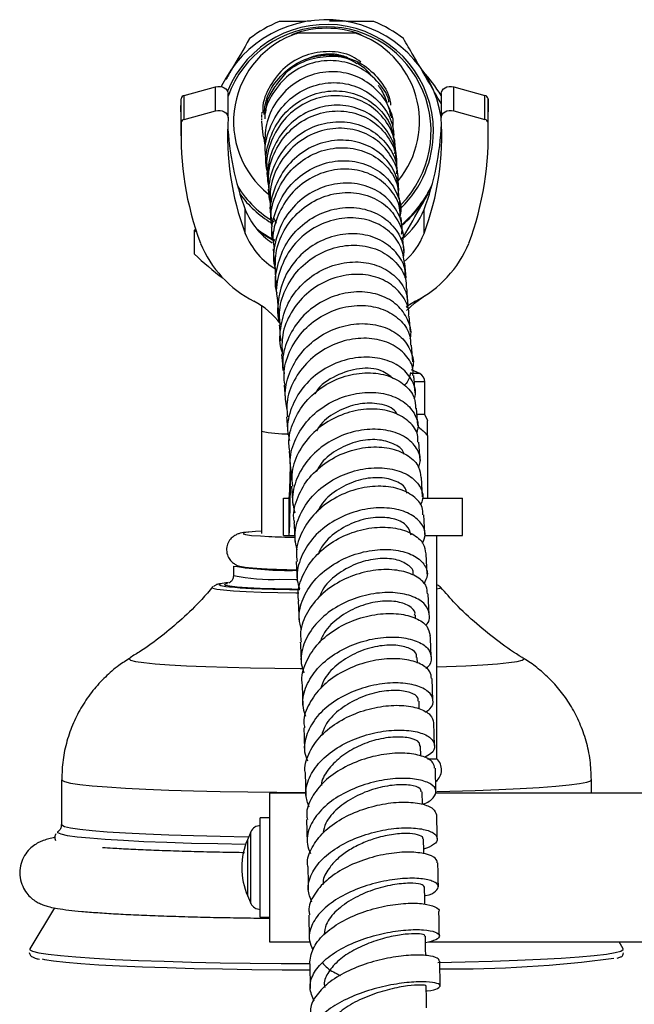
# Model space of a CAD drawing. Units: millimetres. Extents: x 5 to 995, y 5 to 995.
# Drawn here: x 178 to 191, y 480 to 501 of the extents above; entities that cross this region are included whole.
import ezdxf

# ---------------------------------------------------------------- set-up
doc = ezdxf.new("R2010")
doc.units = ezdxf.units.MM

msp = doc.modelspace()

# ---------------------------------------------------------------- linework, layer by layer
at = {"color": 7, "linetype": 'Continuous', "lineweight": 25}
for p, q in [((185.457, 501.03), (184.208, 501.03)), ((181.772, 499.689), (182.445, 499.877)), ((182.445, 499.363), (182.445, 499.877)), ((182.713, 499.219), (182.713, 499.733)), ((187.299, 499.733), (187.299, 499.219)), ((187.568, 499.363), (187.568, 499.877)), ((187.568, 499.877), (188.241, 499.689)), ((181.7, 499.336), (181.706, 499.62)), ((181.706, 499.106), (181.706, 499.62)), ((181.772, 499.175), (181.772, 499.689)), ((188.241, 499.175), (188.241, 499.689)), ((188.306, 499.106), (188.306, 499.62)), ((188.306, 499.62), (188.313, 499.336)), ((181.7, 499.336), (181.7, 498.822)), ((181.772, 499.175), (182.445, 499.363)), ((186.236, 499.213), (186.218, 499.313)), ((187.568, 499.363), (188.241, 499.175)), ((188.313, 498.822), (188.313, 499.336)), ((183.432, 499.196), (183.432, 499.167)), ((183.432, 499.146), (183.432, 499.131)), ((186.287, 498.839), (186.275, 498.976)), ((183.481, 498.791), (183.494, 498.651)), ((186.332, 498.329), (186.317, 498.51)), ((183.523, 498.32), (183.539, 498.136)), ((186.389, 497.65), (186.371, 497.87)), ((183.578, 497.674), (183.596, 497.455)), ((186.424, 497.23), (186.403, 497.488)), ((183.083, 496.722), (183.083, 497.236)), ((183.61, 497.293), (183.631, 497.033)), ((186.93, 496.722), (186.93, 497.236)), ((183.753, 496.936), (183.698, 497.058)), ((182.016, 496.816), (181.99, 496.797)), ((181.99, 496.797), (182.037, 496.752)), ((181.99, 496.282), (181.99, 496.797)), ((186.421, 496.601), (186.487, 496.65)), ((186.499, 496.305), (186.476, 496.59)), ((183.683, 496.391), (183.706, 496.108)), ((186.542, 495.769), (186.517, 496.083)), ((183.724, 495.884), (183.749, 495.571)), ((183.768, 495.345), (183.795, 495.005)), ((183.432, 495.168), (183.432, 492.471)), ((186.635, 494.612), (186.608, 494.943)), ((186.686, 493.965), (186.658, 494.322)), ((186.838, 493.712), (186.66, 493.792)), ((183.917, 493.462), (183.946, 493.097)), ((186.946, 492.834), (186.946, 493.534)), ((186.793, 492.594), (186.764, 492.966)), ((186.946, 492.834), (186.785, 492.834)), ((187.009, 492.699), (186.946, 492.834)), ((183.432, 492.471), (183.432, 490.274)), ((187.006, 492.374), (187.006, 491.034)), ((186.846, 491.844), (186.818, 492.237)), ((184.025, 492.044), (184.053, 491.668)), ((184.055, 491.234), (184.055, 491.748)), ((184.055, 491.234), (184.062, 491.602)), ((186.899, 491.064), (186.872, 491.477)), ((184.078, 491.29), (184.105, 490.885)), ((183.903, 490.234), (183.903, 491.034)), ((183.903, 491.034), (184.026, 491.034)), ((184.026, 490.234), (184.026, 491.034)), ((186.898, 491.034), (187.756, 491.034)), ((187.756, 490.234), (187.756, 491.034)), ((183.903, 490.234), (184.026, 490.234)), ((184.026, 490.234), (184.147, 490.234)), ((186.959, 490.234), (187.756, 490.234)), ((187.206, 485.434), (187.206, 490.234)), ((186.998, 489.403), (186.973, 489.837)), ((182.832, 489.575), (182.832, 489.375)), ((184.178, 489.674), (184.202, 489.252)), ((187.043, 488.524), (187.021, 488.98)), ((184.225, 488.827), (184.246, 488.379)), ((186.746, 488.452), (186.743, 488.519)), ((186.789, 487.485), (186.784, 487.608)), ((184.306, 487.023), (184.324, 486.558)), ((187.122, 486.682), (187.103, 487.156)), ((186.828, 486.506), (186.822, 486.67)), ((187.156, 485.718), (187.14, 486.206)), ((186.864, 485.489), (186.857, 485.707)), ((187.004, 485.434), (187.206, 485.434)), ((187.187, 484.728), (187.173, 485.228)), ((179.132, 484.98), (179.132, 484.018)), ((184.374, 485.115), (184.389, 484.636)), ((190.532, 484.694), (190.532, 484.98)), ((184.387, 484.694), (183.606, 484.694)), ((183.606, 484.694), (183.606, 481.494)), ((186.895, 484.452), (186.888, 484.719)), ((194.906, 484.694), (187.166, 484.694)), ((183.606, 484.164), (183.406, 484.164)), ((183.406, 483.094), (183.406, 484.164)), ((184.403, 484.127), (184.415, 483.626)), ((183.206, 483.864), (183.136, 483.706)), ((183.406, 482.024), (183.406, 483.094)), ((183.136, 482.482), (183.206, 482.324)), ((178.977, 482.227), (178.449, 481.344)), ((183.406, 482.024), (183.606, 482.024)), ((184.45, 482.072), (184.46, 481.562)), ((178.449, 481.344), (178.446, 481.333)), ((183.606, 481.494), (184.475, 481.494)), ((187.026, 481.494), (193.02, 481.494)), ((191.215, 481.344), (191.126, 481.494)), ((191.217, 481.332), (191.215, 481.344)), ((184.47, 481.026), (184.477, 480.497)), ((187.277, 480.551), (187.268, 481.08))]:
    msp.add_line(p, q, dxfattribs=at)
at = {"color": 8, "linetype": 'Continuous', "lineweight": 25}
for p, q in [((186.838, 493.712), (186.642, 493.712)), ((186.946, 493.534), (186.735, 493.534)), ((183.206, 483.094), (183.206, 483.864)), ((183.136, 483.094), (183.136, 483.706)), ((183.136, 482.482), (183.136, 483.094)), ((183.206, 482.324), (183.206, 483.094))]:
    msp.add_line(p, q, dxfattribs=at)
at = {"color": 7, "linetype": 'Continuous', "lineweight": 25, "flags": 128}
for points in [[(182.445, 499.877), (182.493, 499.885), (182.542, 499.885), (182.589, 499.875), (182.632, 499.856), (182.668, 499.83), (182.694, 499.799), (182.709, 499.763), (182.713, 499.733)], [(187.299, 499.733), (187.303, 499.763), (187.319, 499.799), (187.345, 499.83), (187.381, 499.856), (187.423, 499.875), (187.471, 499.885), (187.52, 499.885), (187.568, 499.877)], [(182.445, 499.363), (182.493, 499.371), (182.542, 499.37), (182.589, 499.361), (182.632, 499.342), (182.668, 499.316), (182.694, 499.284), (182.709, 499.249), (182.713, 499.211)], [(187.3, 499.211), (187.303, 499.249), (187.319, 499.284), (187.345, 499.316), (187.381, 499.342), (187.423, 499.361), (187.471, 499.37), (187.52, 499.371), (187.568, 499.363)], [(183.432, 499.131), (183.464, 498.834), (183.484, 498.752)], [(183.374, 496.77), (183.706, 496.569), (183.71, 496.567)], [(186.552, 495.07), (186.723, 495.223), (186.961, 495.398)], [(186.746, 495.269), (186.557, 495.152), (186.545, 495.143)], [(183.432, 490.328), (183.301, 490.319), (183.157, 490.306)], [(182.713, 489.219), (182.666, 489.213), (182.586, 489.201)], [(182.643, 489.186), (182.681, 489.197), (182.701, 489.201)], [(183.674, 489.079), (184.038, 489.071), (184.249, 489.068)], [(184.255, 489.073), (184.085, 489.076), (183.728, 489.084)], [(179.049, 483.863), (179.056, 483.87), (179.059, 483.873)], [(186.923, 483.39), (186.922, 483.449), (186.916, 483.709)], [(186.947, 482.305), (186.945, 482.409), (186.939, 482.675)], [(186.966, 481.201), (186.964, 481.348), (186.959, 481.62)], [(178.713, 481.13), (178.762, 481.12), (178.959, 481.09), (179.222, 481.06), (179.548, 481.032), (179.935, 481.006), (180.377, 480.982), (180.869, 480.961), (181.406, 480.942), (181.983, 480.926), (182.591, 480.913), (183.225, 480.903), (183.877, 480.896), (184.471, 480.893)], [(186.982, 480.077), (186.98, 480.269), (186.976, 480.547)]]:
    msp.add_lwpolyline(points, dxfattribs=at)
at = {"color": 8, "linetype": 'Continuous', "lineweight": 25, "flags": 128}
for points in [[(183.157, 490.306), (183.142, 490.304), (183.052, 490.287), (183.035, 490.269), (183.091, 490.252), (183.219, 490.235), (183.413, 490.221), (183.589, 490.211)], [(182.586, 489.201), (182.561, 489.195), (182.525, 489.175), (182.559, 489.156), (182.662, 489.137), (182.745, 489.128)], [(183.728, 489.084), (183.406, 489.095), (183.129, 489.108), (182.908, 489.124), (182.748, 489.141), (182.656, 489.16), (182.633, 489.179), (182.643, 489.186)], [(183.828, 489.292), (184.173, 489.284), (184.189, 489.284)], [(184.234, 488.991), (184.173, 488.992), (183.782, 488.999), (183.422, 489.009), (183.101, 489.022), (182.831, 489.037), (182.618, 489.054), (182.469, 489.073), (182.388, 489.093), (182.375, 489.11)], [(187.289, 489.11), (187.29, 489.109), (187.266, 489.089), (187.206, 489.075)], [(180.595, 487.593), (180.582, 487.577), (180.617, 487.551), (180.724, 487.525), (180.902, 487.499), (181.146, 487.475), (181.454, 487.453), (181.82, 487.433), (182.237, 487.415), (182.698, 487.4), (183.196, 487.389), (183.722, 487.38), (184.267, 487.375), (184.313, 487.374)], [(187.206, 487.408), (187.411, 487.415), (187.83, 487.432), (188.198, 487.452), (188.508, 487.474), (188.755, 487.498), (188.935, 487.524), (189.044, 487.55), (189.082, 487.577), (189.069, 487.593)], [(179.132, 484.98), (179.136, 484.97), (179.194, 484.94), (179.323, 484.91), (179.521, 484.881), (179.786, 484.853), (180.115, 484.826), (180.503, 484.802), (180.945, 484.78), (181.436, 484.76), (181.97, 484.743), (182.54, 484.729), (183.139, 484.718), (183.759, 484.711), (184.386, 484.707)], [(187.202, 484.731), (187.484, 484.738), (188.032, 484.753), (188.54, 484.772), (189.001, 484.793), (189.41, 484.817), (189.762, 484.843), (190.051, 484.87), (190.275, 484.899), (190.43, 484.928), (190.515, 484.959), (190.532, 484.98)], [(181.927, 483.614), (181.395, 483.631), (180.903, 483.65), (180.46, 483.672), (180.07, 483.697), (179.737, 483.723), (179.466, 483.75), (179.261, 483.779), (179.123, 483.809), (179.054, 483.84), (179.049, 483.863)], [(179.132, 484.018), (179.136, 484.009), (179.194, 483.978), (179.323, 483.948), (179.521, 483.919), (179.786, 483.891), (180.115, 483.865), (180.503, 483.84), (180.945, 483.818), (181.436, 483.798), (181.97, 483.781), (182.54, 483.768), (183.139, 483.757), (183.159, 483.757)], [(183.09, 483.589), (182.495, 483.6), (181.927, 483.614)], [(178.446, 481.333), (178.45, 481.325), (178.508, 481.293), (178.639, 481.261), (178.839, 481.23), (179.107, 481.2), (179.441, 481.171), (179.835, 481.144), (180.286, 481.12), (180.788, 481.098), (181.337, 481.079), (181.925, 481.062), (182.545, 481.049), (183.192, 481.039), (183.857, 481.032), (184.471, 481.029)], [(187.23, 481.051), (187.813, 481.064), (188.397, 481.081), (188.94, 481.101), (189.436, 481.123), (189.88, 481.148), (190.268, 481.174), (190.593, 481.203), (190.853, 481.233), (191.045, 481.265), (191.167, 481.297), (191.217, 481.329), (191.217, 481.332)]]:
    msp.add_lwpolyline(points, dxfattribs=at)
at = {"color": 7, "linetype": 'Continuous', "lineweight": 25}
for centre, radius, start, end in [((184.832, 498.819), 2.5, 9.295, 154.8856), ((184.832, 498.918), 2.3, 0.0343, 157.8562), ((184.832, 498.78), 2.7, 112.1786, 127.7906), ((184.832, 498.78), 2.7, 52.2094, 67.8214), ((184.832, 498.918), 2.25, 89.9912, 160.3101), ((184.83, 499.131), 1.998, 108.1618, 231.3742), ((184.832, 499.093), 2.043, 68.5433, 111.4567), ((184.833, 498.92), 2.248, 315.4774, 90.0334), ((184.834, 499.131), 1.998, 320.396, 71.8389), ((182.908, 496.829), 5.241, 33.0796, 40.3412), ((181.787, 499.609), 0.0818, 100.7897, 172.3149), ((188.225, 499.609), 0.0818, 7.6851, 79.2103), ((188.293, 498.829), 6.592, 177.5905, 200.5766), ((181.787, 499.095), 0.0818, 100.7897, 172.3149), ((188.685, 498.826), 5.984, 176.3111, 200.5888), ((181.328, 498.826), 5.984, 339.4112, 3.6889), ((181.72, 498.829), 6.592, 339.4234, 2.4095), ((188.225, 499.095), 0.0818, 7.6851, 79.2103), ((188.74, 499.354), 6.041, 182.6074, 200.5218), ((184.834, 498.92), 2.298, 314.2638, 359.9965), ((181.272, 499.354), 6.041, 339.4782, 357.3926), ((184.831, 498.92), 2.249, 211.9084, 240.0169), ((184.834, 498.822), 2.499, 310.6825, 335.3135), ((184.834, 498.801), 2.499, 310.7355, 334.5466), ((184.831, 498.921), 2.299, 215.897, 238.8467), ((184.52, 497.809), 1.547, 201.7252, 236.2973), ((185.521, 497.792), 1.514, 308.6179, 338.4713), ((184.832, 498.823), 2.5, 232.8393, 243.4946), ((184.574, 497.336), 1.613, 202.3696, 239.37), ((185.528, 497.273), 1.507, 309.8164, 338.519), ((184.361, 497.427), 2.419, 202.224, 243.1122), ((185.652, 497.427), 2.419, 296.8878, 337.776), ((186.316, 500.786), 6.245, 226.1507, 233.5473), ((182.445, 493.714), 1.759, 37.2062, 62.1557), ((186.746, 493.534), 0.2, 0, 62.6574), ((184.535, 511.582), 21.392, 267.4653, 268.9508), ((184.025, 497.214), 7.732, 261.1256, 271.1818), ((183.912, 502.537), 13.46, 265.0273, 268.9843), ((186.981, 485.199), 0.325, 308.6427, 46.1594), ((183.406, 483.775), 0.219, 90, 156.0477), ((184.514, 483.094), 1.508, 156.0477, 203.9523), ((183.406, 482.413), 0.219, 203.9523, 270), ((187.573, 506.574), 25.659, 269.3482, 277.7088)]:
    msp.add_arc(centre, radius, start, end, dxfattribs=at)
at = {"color": 8, "linetype": 'Continuous', "lineweight": 25}
for centre, radius, start, end in [((183.995, 495.336), 2.919, 258.8876, 270.4169), ((183.635, 492.994), 3.707, 257.4853, 272.9782)]:
    msp.add_arc(centre, radius, start, end, dxfattribs=at)
at = {"color": 7, "linetype": 'Continuous', "lineweight": 25}
for points, knots in [([(184.495, 501.285), (184.386, 501.284), (184.157, 501.283), (183.931, 501.282), (183.812, 501.281)], [0, 0, 0, 0, 0.474715, 1, 1, 1, 1]), ([(185.852, 501.281), (185.579, 501.283), (185.263, 501.285), (184.942, 501.285), (184.898, 501.285)], [0, 0, 0, 0, 0.863201, 1, 1, 1, 1]), ([(184.085, 500.994), (184.113, 501.003), (184.152, 501.015), (184.196, 501.026), (184.208, 501.03)], [0, 0, 0, 0, 0.730871, 1, 1, 1, 1]), ([(185.579, 500.994), (185.551, 501.003), (185.512, 501.015), (185.468, 501.026), (185.457, 501.03)], [0, 0, 0, 0, 0.730871, 1, 1, 1, 1]), ([(183.177, 500.914), (183.045, 500.688), (182.875, 500.397), (182.702, 500.097), (182.663, 500.029)], [0, 0, 0, 0, 0.774816, 1, 1, 1, 1]), ([(187.299, 499.51), (187.236, 499.62), (187.037, 499.968), (186.761, 500.444), (186.556, 500.795), (186.487, 500.914)], [0, 0, 0, 0, 0.234186, 0.741156, 1, 1, 1, 1]), ([(185.573, 500.406), (185.511, 500.451), (185.311, 500.594), (184.883, 500.659), (184.375, 500.582), (183.919, 500.318), (183.604, 499.911), (183.448, 499.552), (183.46, 499.353), (183.462, 499.327)], [0, 0, 0, 0, 0.08078, 0.2596408, 0.43831, 0.6166949, 0.7947312, 0.9724, 1, 1, 1, 1]), ([(183.487, 499.281), (183.499, 499.394), (183.531, 499.679), (183.784, 500.078), (184.182, 500.41), (184.675, 500.577), (185.188, 500.558), (185.663, 500.358), (186.013, 500), (186.2, 499.681), (186.208, 499.499), (186.208, 499.483)], [0, 0, 0, 0, 0.083841, 0.212215, 0.340869, 0.469773, 0.598969, 0.728376, 0.857983, 0.987674, 1, 1, 1, 1]), ([(185.284, 500.499), (185.268, 500.507), (185.236, 500.523), (185.176, 500.542), (185.123, 500.557), (185.081, 500.565), (185.044, 500.571), (184.996, 500.577), (184.938, 500.581), (184.813, 500.582), (184.623, 500.559), (184.459, 500.496), (184.361, 500.458)], [0, 0, 0, 0, 0.089062, 0.180786, 0.243088, 0.265089, 0.283522, 0.322303, 0.367804, 0.421935, 0.654769, 1, 1, 1, 1]), ([(186.177, 499.543), (186.175, 499.556), (186.146, 499.731), (185.924, 500.019), (185.535, 500.327), (185.039, 500.465), (184.526, 500.418), (184.052, 500.19), (183.7, 499.807), (183.51, 499.446), (183.504, 499.229), (183.503, 499.187)], [0, 0, 0, 0, 0.011301, 0.148197, 0.285123, 0.421973, 0.558703, 0.695212, 0.831471, 0.967423, 1, 1, 1, 1]), ([(185.483, 500.374), (185.45, 500.396), (185.277, 500.509), (184.883, 500.55), (184.383, 500.462), (183.964, 500.225), (183.795, 499.98), (183.725, 499.878)], [0, 0, 0, 0, 0.060705, 0.31359, 0.566729, 0.820049, 1, 1, 1, 1]), ([(185.818, 500.091), (185.813, 500.098), (185.749, 500.192), (185.64, 500.287), (185.522, 500.363), (185.49, 500.384)], [0, 0, 0, 0, 0.0605635, 0.7429299, 1, 1, 1, 1]), ([(186.212, 499.256), (186.206, 499.295), (186.177, 499.492), (185.95, 499.797), (185.561, 500.095), (185.071, 500.227), (184.56, 500.176), (184.089, 499.946), (183.726, 499.562), (183.504, 499.083), (183.506, 498.741), (183.507, 498.576)], [0, 0, 0, 0, 0.029718, 0.151799, 0.273986, 0.39628, 0.518717, 0.641247, 0.763853, 0.886448, 1, 1, 1, 1]), ([(183.54, 498.323), (183.531, 498.366), (183.487, 498.583), (183.589, 498.986), (183.843, 499.449), (184.25, 499.793), (184.737, 499.974), (185.248, 499.973), (185.716, 499.794), (186.07, 499.463), (186.27, 499.095), (186.271, 498.85), (186.271, 498.764)], [0, 0, 0, 0, 0.028677, 0.142247, 0.255966, 0.369816, 0.48369, 0.597564, 0.711346, 0.825037, 0.938585, 1, 1, 1, 1]), ([(183.568, 498.022), (183.558, 498.057), (183.498, 498.26), (183.562, 498.661), (183.769, 499.144), (184.138, 499.527), (184.605, 499.759), (185.112, 499.816), (185.598, 499.694), (185.988, 499.409), (186.226, 499.081), (186.255, 498.853), (186.264, 498.78)], [0, 0, 0, 0, 0.023678, 0.138152, 0.252787, 0.367673, 0.482808, 0.598214, 0.713847, 0.829677, 0.945622, 1, 1, 1, 1]), ([(183.723, 499.88), (183.661, 499.789), (183.548, 499.624), (183.526, 499.416), (183.517, 499.323)], [0, 0, 0, 0, 0.552564, 1, 1, 1, 1]), ([(186.147, 499.492), (186.112, 499.6), (186.062, 499.752), (185.974, 499.869), (185.949, 499.904)], [0, 0, 0, 0, 0.7063292, 1, 1, 1, 1]), ([(186.294, 498.509), (186.295, 498.586), (186.298, 498.818), (186.109, 499.175), (185.766, 499.505), (185.305, 499.688), (184.799, 499.696), (184.309, 499.523), (183.896, 499.188), (183.629, 498.729), (183.517, 498.318), (183.558, 498.089), (183.567, 498.034)], [0, 0, 0, 0, 0.05565, 0.168953, 0.282348, 0.395833, 0.509463, 0.623194, 0.737024, 0.850867, 0.964693, 1, 1, 1, 1]), ([(183.44, 499.33), (183.439, 499.328), (183.437, 499.323), (183.436, 499.31), (183.435, 499.302)], [0, 0, 0, 0, 0.384064, 1, 1, 1, 1]), ([(186.322, 498.33), (186.325, 498.348), (186.345, 498.519), (186.212, 498.837), (185.926, 499.205), (185.496, 499.44), (185, 499.509), (184.496, 499.398), (184.051, 499.116), (183.724, 498.697), (183.543, 498.189), (183.573, 497.838), (183.588, 497.665)], [0, 0, 0, 0, 0.013314, 0.123505, 0.233756, 0.343998, 0.454169, 0.564205, 0.674044, 0.783636, 0.892979, 1, 1, 1, 1]), ([(183.596, 497.675), (183.587, 497.803), (183.565, 498.11), (183.74, 498.574), (184.066, 498.994), (184.514, 499.275), (185.017, 499.386), (185.511, 499.318), (185.94, 499.083), (186.223, 498.717), (186.355, 498.405), (186.335, 498.239), (186.334, 498.225)], [0, 0, 0, 0, 0.082004, 0.195359, 0.308843, 0.422402, 0.535961, 0.649474, 0.762894, 0.876187, 0.989352, 1, 1, 1, 1]), ([(186.143, 499.49), (186.199, 499.377), (186.273, 499.227), (186.256, 499.063), (186.252, 499.023)], [0, 0, 0, 0, 0.754167, 1, 1, 1, 1]), ([(183.433, 499.279), (183.433, 499.274), (183.432, 499.258), (183.432, 499.235), (183.432, 499.22)], [0, 0, 0, 0, 0.358595, 1, 1, 1, 1]), ([(183.627, 497.36), (183.61, 497.475), (183.568, 497.764), (183.705, 498.225), (183.994, 498.668), (184.416, 498.986), (184.907, 499.142), (185.408, 499.123), (185.857, 498.935), (186.182, 498.605), (186.351, 498.269), (186.341, 498.061), (186.338, 498.004)], [0, 0, 0, 0, 0.072053, 0.181974, 0.292072, 0.402418, 0.513002, 0.623854, 0.734919, 0.846172, 0.95751, 1, 1, 1, 1]), ([(186.367, 497.871), (186.368, 497.877), (186.39, 498.032), (186.268, 498.333), (186, 498.697), (185.583, 498.936), (185.095, 499.014), (184.592, 498.915), (184.139, 498.647), (183.799, 498.238), (183.604, 497.763), (183.617, 497.438), (183.623, 497.292)], [0, 0, 0, 0, 0.005088, 0.117565, 0.230103, 0.342746, 0.455501, 0.568382, 0.681355, 0.794395, 0.907455, 1, 1, 1, 1]), ([(186.385, 497.482), (186.383, 497.628), (186.378, 497.922), (186.148, 498.318), (185.785, 498.608), (185.318, 498.749), (184.813, 498.719), (184.334, 498.515), (183.938, 498.158), (183.692, 497.69), (183.595, 497.29), (183.639, 497.077), (183.647, 497.035)], [0, 0, 0, 0, 0.1074013, 0.2161298, 0.3249066, 0.4336133, 0.5422043, 0.6505847, 0.7587464, 0.8666487, 0.9743326, 1, 1, 1, 1]), ([(186.308, 498.614), (186.306, 498.636), (186.3, 498.701), (186.297, 498.74), (186.294, 498.765)], [0, 0, 0, 0, 0.332444, 1, 1, 1, 1]), ([(183.501, 498.576), (183.503, 498.55), (183.507, 498.511), (183.513, 498.445), (183.514, 498.425)], [0, 0, 0, 0, 0.6949113, 1, 1, 1, 1]), ([(183.661, 496.871), (183.653, 496.916), (183.61, 497.135), (183.712, 497.538), (183.963, 498.006), (184.364, 498.36), (184.844, 498.56), (185.348, 498.587), (185.811, 498.443), (186.167, 498.151), (186.373, 497.81), (186.379, 497.575), (186.381, 497.486)], [0, 0, 0, 0, 0.029082, 0.141882, 0.254821, 0.367851, 0.48086, 0.593829, 0.706693, 0.819469, 0.932115, 1, 1, 1, 1]), ([(186.288, 498.652), (186.299, 498.614), (186.32, 498.541), (186.298, 498.469), (186.288, 498.435)], [0, 0, 0, 0, 0.53547, 1, 1, 1, 1]), ([(183.675, 496.587), (183.671, 496.602), (183.627, 496.787), (183.707, 497.163), (183.923, 497.639), (184.299, 498.017), (184.764, 498.25), (185.266, 498.316), (185.739, 498.213), (186.129, 497.957), (186.364, 497.589), (186.457, 497.28), (186.417, 497.124), (186.413, 497.108)], [0, 0, 0, 0, 0.009875, 0.117688, 0.22567, 0.333878, 0.442306, 0.55098, 0.659885, 0.769013, 0.878297, 0.987683, 1, 1, 1, 1]), ([(183.548, 498.032), (183.549, 498.023), (183.554, 497.965), (183.561, 497.881), (183.567, 497.809)], [0, 0, 0, 0, 0.143799, 1, 1, 1, 1]), ([(186.415, 497.065), (186.416, 497.135), (186.418, 497.348), (186.232, 497.672), (185.894, 497.967), (185.441, 498.12), (184.942, 498.108), (184.457, 497.925), (184.046, 497.587), (183.773, 497.132), (183.654, 496.708), (183.693, 496.463), (183.705, 496.393)], [0, 0, 0, 0, 0.0550789, 0.1671885, 0.2793962, 0.3916811, 0.5040883, 0.6165914, 0.7292117, 0.8418971, 0.9546265, 1, 1, 1, 1]), ([(186.36, 498.004), (186.354, 498.079), (186.347, 498.162), (186.342, 498.219), (186.341, 498.224)], [0, 0, 0, 0, 0.909039, 1, 1, 1, 1]), ([(186.445, 496.708), (186.451, 496.741), (186.481, 496.912), (186.361, 497.22), (186.09, 497.557), (185.677, 497.773), (185.192, 497.833), (184.692, 497.723), (184.243, 497.451), (183.896, 497.044), (183.716, 496.552), (183.667, 496.166), (183.728, 495.979), (183.735, 495.958)], [0, 0, 0, 0, 0.024953, 0.132137, 0.239395, 0.346634, 0.453756, 0.560701, 0.667424, 0.773908, 0.880159, 0.986174, 1, 1, 1, 1]), ([(183.731, 495.883), (183.729, 496.044), (183.725, 496.381), (183.934, 496.862), (184.281, 497.264), (184.736, 497.529), (185.236, 497.632), (185.717, 497.566), (186.125, 497.345), (186.382, 497.006), (186.498, 496.73), (186.475, 496.591), (186.475, 496.59)], [0, 0, 0, 0, 0.102196, 0.214356, 0.326631, 0.438921, 0.551149, 0.663268, 0.775269, 0.887143, 0.998922, 1, 1, 1, 1]), ([(186.487, 496.65), (186.619, 496.881), (186.794, 497.186), (186.971, 497.492), (187.015, 497.568)], [0, 0, 0, 0, 0.754364, 1, 1, 1, 1]), ([(183.768, 495.442), (183.767, 495.447), (183.709, 495.614), (183.752, 495.979), (183.915, 496.47), (184.247, 496.884), (184.684, 497.171), (185.178, 497.302), (185.664, 497.269), (186.086, 497.08), (186.376, 496.766), (186.514, 496.454), (186.486, 496.267), (186.479, 496.215)], [0, 0, 0, 0, 0.003116, 0.108478, 0.214028, 0.319796, 0.425825, 0.532095, 0.638617, 0.745361, 0.852293, 0.959344, 1, 1, 1, 1]), ([(186.508, 496.081), (186.493, 496.2), (186.46, 496.452), (186.205, 496.778), (185.822, 497.006), (185.349, 497.087), (184.851, 497.003), (184.39, 496.759), (184.017, 496.375), (183.805, 495.896), (183.727, 495.529), (183.769, 495.353), (183.771, 495.346)], [0, 0, 0, 0, 0.098572, 0.210237, 0.322004, 0.433872, 0.545891, 0.658045, 0.770331, 0.882682, 0.995034, 1, 1, 1, 1]), ([(186.46, 496.783), (186.454, 496.862), (186.446, 496.965), (186.439, 497.046), (186.437, 497.066)], [0, 0, 0, 0, 0.754925, 1, 1, 1, 1]), ([(183.644, 496.869), (183.646, 496.846), (183.653, 496.765), (183.661, 496.661), (183.667, 496.585)], [0, 0, 0, 0, 0.273744, 1, 1, 1, 1]), ([(186.521, 495.769), (186.524, 495.819), (186.535, 496.002), (186.372, 496.294), (186.055, 496.576), (185.615, 496.727), (185.122, 496.721), (184.634, 496.552), (184.215, 496.236), (183.909, 495.8), (183.781, 495.302), (183.764, 494.938), (183.833, 494.778), (183.835, 494.774)], [0, 0, 0, 0, 0.0409, 0.1476499, 0.2544596, 0.3612108, 0.4678528, 0.5743009, 0.6805268, 0.7864755, 0.8921572, 0.9975504, 1, 1, 1, 1]), ([(183.835, 494.753), (183.825, 494.862), (183.8, 495.143), (183.956, 495.585), (184.262, 496.013), (184.691, 496.322), (185.18, 496.481), (185.67, 496.477), (186.103, 496.318), (186.407, 496.032), (186.559, 495.751), (186.545, 495.582), (186.542, 495.543)], [0, 0, 0, 0, 0.070828, 0.182896, 0.295101, 0.407389, 0.519641, 0.631801, 0.743801, 0.855636, 0.967305, 1, 1, 1, 1]), ([(183.88, 494.18), (183.879, 494.181), (183.813, 494.335), (183.829, 494.689), (183.953, 495.18), (184.252, 495.611), (184.665, 495.93), (185.148, 496.107), (185.638, 496.127), (186.079, 495.995), (186.405, 495.733), (186.584, 495.422), (186.572, 495.21), (186.567, 495.126)], [0, 0, 0, 0, 0.000451, 0.102984, 0.205686, 0.308601, 0.411816, 0.515316, 0.619112, 0.723137, 0.827353, 0.931667, 1, 1, 1, 1]), ([(186.595, 494.943), (186.598, 494.967), (186.619, 495.116), (186.488, 495.38), (186.209, 495.668), (185.794, 495.838), (185.313, 495.861), (184.822, 495.726), (184.38, 495.441), (184.049, 495.034), (183.861, 494.574), (183.873, 494.265), (183.878, 494.126)], [0, 0, 0, 0, 0.020622, 0.131237, 0.241933, 0.352765, 0.463776, 0.574986, 0.686366, 0.797859, 0.909397, 1, 1, 1, 1]), ([(186.588, 495.201), (186.578, 495.322), (186.568, 495.443), (186.56, 495.543), (186.56, 495.543)], [0, 0, 0, 0, 0.995734, 1, 1, 1, 1]), ([(186.627, 494.464), (186.628, 494.466), (186.674, 494.586), (186.606, 494.842), (186.413, 495.164), (186.056, 495.394), (185.605, 495.492), (185.11, 495.437), (184.636, 495.23), (184.237, 494.888), (183.975, 494.446), (183.863, 494.031), (183.907, 493.789), (183.921, 493.71)], [0, 0, 0, 0, 0.001409, 0.107029, 0.21274, 0.31851, 0.424245, 0.52986, 0.635273, 0.740421, 0.845264, 0.949804, 1, 1, 1, 1]), ([(183.939, 493.464), (183.928, 493.54), (183.893, 493.781), (184.018, 494.191), (184.294, 494.628), (184.703, 494.961), (185.182, 495.157), (185.674, 495.198), (186.12, 495.09), (186.453, 494.853), (186.639, 494.576), (186.637, 494.388), (186.636, 494.321)], [0, 0, 0, 0, 0.0508498, 0.1619028, 0.2731236, 0.3844299, 0.49573, 0.6069417, 0.7179929, 0.8288403, 0.9394713, 1, 1, 1, 1]), ([(183.815, 494.753), (183.819, 494.707), (183.827, 494.602), (183.837, 494.478), (183.843, 494.409)], [0, 0, 0, 0, 0.437141, 1, 1, 1, 1]), ([(183.987, 492.932), (183.965, 493.052), (183.913, 493.332), (184.034, 493.78), (184.302, 494.211), (184.7, 494.546), (185.172, 494.751), (185.663, 494.809), (186.111, 494.721), (186.465, 494.504), (186.658, 494.197), (186.724, 493.95), (186.677, 493.832), (186.675, 493.828)], [0, 0, 0, 0, 0.075983, 0.1773378, 0.2788795, 0.3806711, 0.4827531, 0.5851223, 0.6877468, 0.7905658, 0.8935037, 0.9964751, 1, 1, 1, 1]), ([(186.69, 493.668), (186.693, 493.71), (186.705, 493.869), (186.549, 494.122), (186.244, 494.363), (185.816, 494.486), (185.331, 494.466), (184.847, 494.297), (184.422, 493.991), (184.116, 493.576), (183.959, 493.154), (183.982, 492.887), (183.991, 492.786)], [0, 0, 0, 0, 0.040636, 0.151295, 0.262079, 0.373052, 0.484247, 0.595665, 0.707266, 0.818982, 0.930729, 1, 1, 1, 1]), ([(183.865, 494.126), (183.872, 494.034), (183.881, 493.926), (183.891, 493.798), (183.893, 493.778)], [0, 0, 0, 0, 0.846959, 1, 1, 1, 1]), ([(186.718, 493.167), (186.725, 493.187), (186.773, 493.317), (186.692, 493.565), (186.473, 493.845), (186.101, 494.031), (185.643, 494.088), (185.149, 494.001), (184.684, 493.772), (184.301, 493.421), (184.059, 492.983), (183.965, 492.579), (184.019, 492.347), (184.037, 492.272)], [0, 0, 0, 0, 0.019322, 0.122998, 0.226784, 0.33061, 0.434392, 0.53805, 0.641506, 0.744705, 0.847618, 0.950259, 1, 1, 1, 1]), ([(186.274, 493.598), (186.193, 493.665), (186.016, 493.812), (185.54, 493.851), (185.038, 493.688), (184.682, 493.466), (184.589, 493.291), (184.581, 493.276)], [0, 0, 0, 0, 0.211244, 0.466746, 0.721811, 0.976214, 1, 1, 1, 1]), ([(184.045, 492.047), (184.035, 492.099), (183.997, 492.309), (184.106, 492.688), (184.363, 493.121), (184.759, 493.463), (185.23, 493.679), (185.722, 493.752), (186.174, 493.682), (186.524, 493.487), (186.733, 493.23), (186.743, 493.042), (186.746, 492.964)], [0, 0, 0, 0, 0.0364325, 0.1472201, 0.2581657, 0.3691948, 0.4802157, 0.5911467, 0.7019136, 0.812467, 0.9227846, 1, 1, 1, 1]), ([(186.639, 493.737), (186.623, 493.652), (186.605, 493.552), (186.522, 493.476), (186.51, 493.465)], [0, 0, 0, 0, 0.852008, 1, 1, 1, 1]), ([(186.739, 493.295), (186.731, 493.395), (186.721, 493.528), (186.712, 493.641), (186.71, 493.668)], [0, 0, 0, 0, 0.756099, 1, 1, 1, 1]), ([(184.088, 491.55), (184.071, 491.631), (184.022, 491.866), (184.127, 492.266), (184.38, 492.689), (184.768, 493.027), (185.234, 493.247), (185.724, 493.33), (186.177, 493.276), (186.541, 493.099), (186.754, 492.831), (186.827, 492.59), (186.774, 492.461), (186.764, 492.437)], [0, 0, 0, 0, 0.054095, 0.1557, 0.257456, 0.359423, 0.461652, 0.564146, 0.666884, 0.769816, 0.872874, 0.975977, 1, 1, 1, 1]), ([(186.797, 492.236), (186.799, 492.29), (186.805, 492.449), (186.63, 492.684), (186.309, 492.885), (185.874, 492.971), (185.388, 492.921), (184.909, 492.733), (184.493, 492.42), (184.203, 492.009), (184.062, 491.613), (184.091, 491.374), (184.101, 491.291)], [0, 0, 0, 0, 0.056509, 0.16649, 0.27663, 0.386978, 0.497562, 0.608374, 0.719369, 0.830478, 0.941617, 1, 1, 1, 1]), ([(186.363, 492.822), (186.343, 492.856), (186.269, 492.984), (185.944, 493.084), (185.503, 493.076), (185.072, 492.917), (184.753, 492.704), (184.643, 492.527), (184.614, 492.48)], [0, 0, 0, 0, 0.086834, 0.324977, 0.52624, 0.727259, 0.927854, 1, 1, 1, 1]), ([(183.97, 492.785), (183.971, 492.779), (183.98, 492.662), (183.99, 492.524), (183.999, 492.394)], [0, 0, 0, 0, 0.049199, 1, 1, 1, 1]), ([(186.795, 492.578), (186.857, 492.527), (186.933, 492.464), (186.996, 492.387), (187.006, 492.374)], [0, 0, 0, 0, 0.830813, 1, 1, 1, 1]), ([(187.006, 492.374), (187.006, 492.46), (187.006, 492.594), (187.006, 492.7), (187.006, 492.698), (187.006, 492.697)], [0, 0, 0, 0, 0.547219, 0.844302, 1, 1, 1, 1]), ([(186.812, 491.699), (186.826, 491.738), (186.878, 491.876), (186.788, 492.114), (186.552, 492.356), (186.172, 492.505), (185.709, 492.531), (185.217, 492.423), (184.757, 492.184), (184.384, 491.834), (184.153, 491.407), (184.07, 491.017), (184.131, 490.796), (184.151, 490.722)], [0, 0, 0, 0, 0.0395276, 0.1409752, 0.2425254, 0.3441024, 0.4456297, 0.5470335, 0.6482473, 0.7492251, 0.8499493, 0.9504397, 1, 1, 1, 1]), ([(184.145, 490.507), (184.138, 490.54), (184.101, 490.724), (184.202, 491.072), (184.446, 491.494), (184.835, 491.835), (185.301, 492.061), (185.793, 492.155), (186.25, 492.116), (186.609, 491.957), (186.833, 491.728), (186.85, 491.552), (186.858, 491.475)], [0, 0, 0, 0, 0.024359, 0.135599, 0.246986, 0.358456, 0.469924, 0.581306, 0.692528, 0.803536, 0.914303, 1, 1, 1, 1]), ([(186.495, 491.983), (186.493, 491.994), (186.475, 492.085), (186.28, 492.215), (185.939, 492.311), (185.506, 492.275), (185.08, 492.1), (184.755, 491.863), (184.645, 491.668), (184.609, 491.604)], [0, 0, 0, 0, 0.024158, 0.202332, 0.380561, 0.558687, 0.73651, 0.913975, 1, 1, 1, 1]), ([(184.2, 489.921), (184.179, 490.007), (184.123, 490.239), (184.221, 490.632), (184.466, 491.043), (184.848, 491.377), (185.311, 491.603), (185.801, 491.704), (186.258, 491.676), (186.628, 491.533), (186.854, 491.302), (186.933, 491.067), (186.87, 490.93), (186.85, 490.886)], [0, 0, 0, 0, 0.0581941, 0.1568859, 0.2556901, 0.3546611, 0.4538471, 0.5532667, 0.6529052, 0.7527232, 0.8526605, 0.9526447, 1, 1, 1, 1]), ([(184.026, 491.034), (184.028, 491.043), (184.033, 491.061), (184.041, 491.21), (184.047, 491.39), (184.051, 491.546), (184.052, 491.598)], [0, 0, 0, 0, 0.285714, 0.571429, 0.857143, 1, 1, 1, 1]), ([(186.56, 491.142), (186.552, 491.178), (186.526, 491.29), (186.304, 491.425), (185.946, 491.495), (185.51, 491.438), (185.087, 491.246), (184.772, 491.003), (184.671, 490.81), (184.639, 490.749)], [0, 0, 0, 0, 0.0804364, 0.248961, 0.4174788, 0.5858405, 0.7539925, 0.9218147, 1, 1, 1, 1]), ([(186.905, 490.674), (186.905, 490.729), (186.905, 490.878), (186.718, 491.088), (186.387, 491.254), (185.947, 491.31), (185.459, 491.24), (184.983, 491.042), (184.573, 490.729), (184.293, 490.329), (184.161, 489.959), (184.192, 489.743), (184.201, 489.676)], [0, 0, 0, 0, 0.065114, 0.1750782, 0.2852196, 0.3955794, 0.5061777, 0.616994, 0.7279814, 0.8390707, 0.9501866, 1, 1, 1, 1]), ([(186.896, 490.066), (186.922, 490.126), (186.983, 490.274), (186.884, 490.507), (186.636, 490.713), (186.251, 490.83), (185.784, 490.833), (185.292, 490.711), (184.835, 490.468), (184.467, 490.125), (184.245, 489.713), (184.169, 489.348), (184.23, 489.144), (184.249, 489.082)], [0, 0, 0, 0, 0.067454, 0.16648, 0.265599, 0.364723, 0.463815, 0.562781, 0.661586, 0.760169, 0.858542, 0.956698, 1, 1, 1, 1]), ([(186.651, 490.242), (186.63, 490.312), (186.589, 490.451), (186.323, 490.597), (185.948, 490.64), (185.51, 490.565), (185.091, 490.356), (184.775, 490.096), (184.678, 489.891), (184.643, 489.817)], [0, 0, 0, 0, 0.1520761, 0.3048572, 0.4576369, 0.6103026, 0.7627166, 0.9148635, 1, 1, 1, 1]), ([(186.95, 490.251), (186.945, 490.337), (186.937, 490.486), (186.928, 490.62), (186.925, 490.675)], [0, 0, 0, 0, 0.584395, 1, 1, 1, 1]), ([(184.13, 490.505), (184.133, 490.457), (184.142, 490.327), (184.15, 490.18), (184.155, 490.088)], [0, 0, 0, 0, 0.364914, 1, 1, 1, 1]), ([(184.237, 488.829), (184.232, 488.851), (184.195, 489.017), (184.291, 489.341), (184.527, 489.748), (184.911, 490.083), (185.376, 490.313), (185.868, 490.422), (186.328, 490.406), (186.695, 490.279), (186.932, 490.076), (186.955, 489.912), (186.966, 489.836)], [0, 0, 0, 0, 0.017026, 0.127866, 0.238846, 0.349883, 0.460924, 0.571869, 0.682671, 0.793265, 0.903639, 1, 1, 1, 1]), ([(183.113, 490.303), (183.069, 490.297), (183.006, 490.289), (182.92, 490.264), (182.841, 490.225), (182.758, 490.154), (182.696, 490.049), (182.673, 489.917), (182.7, 489.792), (182.759, 489.696), (182.826, 489.635), (182.889, 489.599), (182.946, 489.577), (183.006, 489.561), (183.092, 489.547), (183.227, 489.533), (183.431, 489.519), (183.681, 489.507), (183.938, 489.498), (184.117, 489.495), (184.189, 489.494)], [0, 0, 0, 0, 0.100526, 0.140848, 0.174415, 0.206818, 0.243567, 0.282495, 0.322563, 0.354506, 0.382422, 0.408114, 0.435018, 0.475088, 0.538619, 0.638576, 0.734442, 0.83546, 0.934497, 1, 1, 1, 1]), ([(184.296, 488.201), (184.274, 488.282), (184.214, 488.502), (184.306, 488.876), (184.546, 489.271), (184.924, 489.598), (185.385, 489.826), (185.876, 489.939), (186.336, 489.934), (186.711, 489.821), (186.947, 489.625), (187.033, 489.397), (186.958, 489.252), (186.926, 489.189)], [0, 0, 0, 0, 0.05644, 0.152317, 0.248283, 0.34441, 0.440739, 0.537274, 0.634019, 0.730931, 0.827959, 0.92503, 1, 1, 1, 1]), ([(186.691, 489.397), (186.693, 489.404), (186.717, 489.477), (186.595, 489.607), (186.337, 489.73), (185.945, 489.75), (185.506, 489.655), (185.093, 489.434), (184.792, 489.174), (184.706, 488.978), (184.678, 488.912)], [0, 0, 0, 0, 0.0163123, 0.1677207, 0.3192783, 0.4707592, 0.6221739, 0.7732657, 0.9241455, 1, 1, 1, 1]), ([(182.83, 489.376), (182.828, 489.35), (182.824, 489.301), (182.786, 489.246), (182.753, 489.218), (182.734, 489.207), (182.731, 489.206), (182.731, 489.206)], [0, 0, 0, 0, 0.286564, 0.540433, 0.767431, 0.999307, 1, 1, 1, 1]), ([(187.002, 488.978), (187, 489.031), (186.996, 489.166), (186.8, 489.349), (186.462, 489.483), (186.017, 489.515), (185.528, 489.429), (185.054, 489.226), (184.647, 488.919), (184.374, 488.533), (184.249, 488.19), (184.28, 487.994), (184.288, 487.941)], [0, 0, 0, 0, 0.0714046, 0.181582, 0.2919415, 0.4024995, 0.5132943, 0.6242916, 0.7354677, 0.8467434, 0.958069, 1, 1, 1, 1]), ([(182.549, 489.195), (182.535, 489.193), (182.5, 489.187), (182.463, 489.179), (182.416, 489.145), (182.399, 489.132)], [0, 0, 0, 0, 0.290854, 0.746819, 1, 1, 1, 1]), ([(187.286, 489.112), (187.282, 489.116), (187.267, 489.138), (187.235, 489.156), (187.216, 489.165), (187.206, 489.17)], [0, 0, 0, 0, 0.115573, 0.55787, 1, 1, 1, 1]), ([(182.385, 489.132), (182.307, 489.039), (182.1, 488.795), (181.73, 488.438), (181.288, 488.067), (180.912, 487.79), (180.679, 487.65), (180.605, 487.605)], [0, 0, 0, 0, 0.153975, 0.405468, 0.650598, 0.888054, 1, 1, 1, 1]), ([(186.962, 488.297), (186.965, 488.3), (187.047, 488.369), (187.061, 488.539), (186.975, 488.758), (186.711, 488.93), (186.323, 489.017), (185.853, 488.999), (185.36, 488.867), (184.906, 488.625), (184.542, 488.293), (184.325, 487.899), (184.254, 487.544), (184.322, 487.343), (184.345, 487.276)], [0, 0, 0, 0, 0.003704, 0.09863, 0.193684, 0.288828, 0.383991, 0.479093, 0.574078, 0.66889, 0.7635, 0.8579, 0.952118, 1, 1, 1, 1]), ([(189.048, 487.606), (189.046, 487.607), (188.873, 487.706), (188.54, 487.944), (188.057, 488.326), (187.636, 488.719), (187.394, 488.997), (187.291, 489.116)], [0, 0, 0, 0, 0.0026762, 0.2606387, 0.5267424, 0.797946, 1, 1, 1, 1]), ([(186.728, 488.519), (186.732, 488.532), (186.753, 488.607), (186.618, 488.727), (186.34, 488.827), (185.94, 488.825), (185.499, 488.71), (185.09, 488.479), (184.793, 488.204), (184.713, 487.999), (184.683, 487.923)], [0, 0, 0, 0, 0.033378, 0.180204, 0.327221, 0.474095, 0.62094, 0.767418, 0.913721, 1, 1, 1, 1]), ([(184.316, 487.024), (184.312, 487.039), (184.276, 487.191), (184.369, 487.492), (184.599, 487.882), (184.979, 488.207), (185.442, 488.437), (185.935, 488.557), (186.398, 488.562), (186.77, 488.464), (187.016, 488.293), (187.044, 488.149), (187.058, 488.08)], [0, 0, 0, 0, 0.012575, 0.123441, 0.234429, 0.345503, 0.456547, 0.567508, 0.678304, 0.788906, 0.899275, 1, 1, 1, 1]), ([(187.085, 487.621), (187.083, 487.649), (187.077, 487.81), (187.07, 487.958), (187.063, 488.081)], [0, 0, 0, 0, 0.1736353, 1, 1, 1, 1]), ([(184.267, 487.939), (184.273, 487.826), (184.28, 487.682), (184.286, 487.525), (184.287, 487.491)], [0, 0, 0, 0, 0.786964, 1, 1, 1, 1]), ([(184.383, 486.344), (184.357, 486.429), (184.292, 486.643), (184.38, 487.004), (184.616, 487.38), (184.991, 487.694), (185.45, 487.921), (185.942, 488.044), (186.405, 488.059), (186.782, 487.976), (187.032, 487.814), (187.105, 487.61), (187.073, 487.448), (186.977, 487.381), (186.966, 487.374)], [0, 0, 0, 0, 0.0601053, 0.15227, 0.2445197, 0.3369345, 0.4295206, 0.5223217, 0.6153093, 0.7084745, 0.801748, 0.8950892, 0.9884002, 1, 1, 1, 1]), ([(186.764, 487.608), (186.769, 487.628), (186.786, 487.702), (186.635, 487.813), (186.338, 487.888), (185.931, 487.866), (185.488, 487.733), (185.086, 487.494), (184.801, 487.215), (184.73, 487.012), (184.703, 486.937)], [0, 0, 0, 0, 0.051878, 0.195763, 0.339849, 0.483763, 0.627646, 0.771156, 0.914483, 1, 1, 1, 1]), ([(180.609, 487.598), (180.526, 487.546), (180.336, 487.426), (180.064, 487.191), (179.798, 486.901), (179.566, 486.569), (179.377, 486.205), (179.239, 485.815), (179.149, 485.405), (179.139, 485.124), (179.134, 484.982)], [0, 0, 0, 0, 0.094643, 0.216315, 0.342161, 0.470761, 0.601104, 0.732531, 0.864624, 1, 1, 1, 1]), ([(187.087, 487.155), (187.084, 487.204), (187.076, 487.324), (186.871, 487.479), (186.527, 487.582), (186.079, 487.59), (185.589, 487.493), (185.116, 487.288), (184.712, 486.99), (184.444, 486.623), (184.323, 486.309), (184.353, 486.136), (184.36, 486.096)], [0, 0, 0, 0, 0.078819, 0.189121, 0.299614, 0.410303, 0.521223, 0.63235, 0.743657, 0.855074, 0.966545, 1, 1, 1, 1]), ([(190.53, 484.982), (190.525, 485.122), (190.515, 485.403), (190.426, 485.811), (190.29, 486.197), (190.11, 486.548), (189.896, 486.861), (189.655, 487.136), (189.395, 487.368), (189.19, 487.523), (189.07, 487.59), (189.045, 487.604)], [0, 0, 0, 0, 0.132608, 0.26673, 0.395894, 0.520465, 0.6406, 0.756279, 0.867325, 0.973349, 1, 1, 1, 1]), ([(186.958, 486.432), (186.994, 486.456), (187.112, 486.534), (187.145, 486.7), (187.046, 486.882), (186.777, 487.018), (186.385, 487.078), (185.913, 487.041), (185.42, 486.902), (184.967, 486.665), (184.607, 486.347), (184.393, 485.977), (184.325, 485.641), (184.397, 485.452), (184.422, 485.386)], [0, 0, 0, 0, 0.039446, 0.13078, 0.222268, 0.313816, 0.405388, 0.496886, 0.588271, 0.679478, 0.770499, 0.861309, 0.95195, 1, 1, 1, 1]), ([(186.801, 486.669), (186.804, 486.693), (186.814, 486.767), (186.646, 486.865), (186.332, 486.916), (185.917, 486.875), (185.475, 486.726), (185.079, 486.48), (184.806, 486.198), (184.745, 485.999), (184.721, 485.924)], [0, 0, 0, 0, 0.069621, 0.210628, 0.3518, 0.492817, 0.633756, 0.77436, 0.914732, 1, 1, 1, 1]), ([(184.381, 485.116), (184.378, 485.124), (184.343, 485.26), (184.434, 485.537), (184.66, 485.904), (185.039, 486.214), (185.5, 486.441), (185.994, 486.569), (186.459, 486.594), (186.835, 486.525), (187.088, 486.386), (187.12, 486.265), (187.136, 486.205)], [0, 0, 0, 0, 0.0076344, 0.1186472, 0.2298133, 0.3410582, 0.4522744, 0.5634025, 0.6743616, 0.7851171, 0.895641, 1, 1, 1, 1]), ([(184.342, 486.094), (184.343, 486.089), (184.349, 485.935), (184.353, 485.768), (184.358, 485.606)], [0, 0, 0, 0, 0.031741, 1, 1, 1, 1]), ([(184.455, 484.393), (184.426, 484.479), (184.356, 484.685), (184.441, 485.029), (184.676, 485.38), (185.048, 485.679), (185.507, 485.9), (185.999, 486.03), (186.464, 486.063), (186.845, 486.009), (187.098, 485.883), (187.182, 485.717), (187.128, 485.561), (186.989, 485.488), (186.939, 485.462)], [0, 0, 0, 0, 0.063193, 0.151268, 0.239454, 0.327782, 0.416295, 0.505009, 0.593909, 0.682971, 0.772154, 0.861393, 0.950618, 1, 1, 1, 1]), ([(186.836, 485.705), (186.837, 485.732), (186.839, 485.801), (186.651, 485.885), (186.321, 485.913), (185.914, 485.855), (185.509, 485.71), (185.147, 485.5), (184.879, 485.227), (184.73, 485.002), (184.721, 484.876), (184.72, 484.857)], [0, 0, 0, 0, 0.084992, 0.221508, 0.358123, 0.494628, 0.615987, 0.737159, 0.858056, 0.978789, 1, 1, 1, 1]), ([(187.157, 485.227), (187.152, 485.268), (187.141, 485.367), (186.931, 485.489), (186.582, 485.562), (186.133, 485.549), (185.642, 485.442), (185.169, 485.24), (184.767, 484.955), (184.502, 484.611), (184.384, 484.321), (184.414, 484.163), (184.421, 484.129)], [0, 0, 0, 0, 0.0813868, 0.191659, 0.3020904, 0.412753, 0.523634, 0.6347477, 0.7460341, 0.8574503, 0.9688887, 1, 1, 1, 1]), ([(186.895, 484.46), (186.898, 484.46), (187.02, 484.489), (187.144, 484.595), (187.218, 484.747), (187.103, 484.892), (186.834, 484.992), (186.438, 485.024), (185.965, 484.971), (185.471, 484.827), (185.019, 484.599), (184.66, 484.3), (184.448, 483.957), (184.384, 483.643), (184.459, 483.464), (184.486, 483.398)], [0, 0, 0, 0, 0.0017605, 0.0880005, 0.1743972, 0.2609301, 0.3475368, 0.4341434, 0.5207008, 0.6071369, 0.6934145, 0.7794994, 0.8653898, 0.9510877, 1, 1, 1, 1]), ([(186.871, 484.718), (186.868, 484.745), (186.859, 484.808), (186.65, 484.875), (186.305, 484.88), (185.878, 484.802), (185.438, 484.628), (185.06, 484.373), (184.812, 484.095), (184.771, 483.905), (184.755, 483.832)], [0, 0, 0, 0, 0.1006, 0.236644, 0.372725, 0.508729, 0.644528, 0.780087, 0.915306, 1, 1, 1, 1]), ([(184.431, 483.114), (184.43, 483.116), (184.397, 483.236), (184.488, 483.486), (184.711, 483.826), (185.088, 484.119), (185.549, 484.338), (186.043, 484.471), (186.51, 484.514), (186.889, 484.474), (187.148, 484.369), (187.183, 484.272), (187.2, 484.224)], [0, 0, 0, 0, 0.002492, 0.113726, 0.225135, 0.336604, 0.448082, 0.559457, 0.670674, 0.781662, 0.89242, 1, 1, 1, 1]), ([(187.215, 483.716), (187.211, 483.887), (187.207, 484.059), (187.202, 484.224), (187.202, 484.225)], [0, 0, 0, 0, 0.997648, 1, 1, 1, 1]), ([(179.125, 484.021), (179.124, 483.995), (179.124, 483.933), (179.079, 483.887), (179.068, 483.88), (179.064, 483.878)], [0, 0, 0, 0, 0.331088, 0.75866, 1, 1, 1, 1]), ([(184.515, 482.349), (184.482, 482.438), (184.406, 482.637), (184.491, 482.961), (184.725, 483.284), (185.097, 483.563), (185.555, 483.775), (186.047, 483.909), (186.514, 483.96), (186.897, 483.933), (187.152, 483.845), (187.242, 483.719), (187.174, 483.585), (187.002, 483.519), (186.921, 483.488)], [0, 0, 0, 0, 0.068672, 0.153471, 0.238371, 0.323406, 0.408643, 0.494073, 0.579704, 0.665487, 0.751388, 0.837327, 0.923264, 1, 1, 1, 1]), ([(178.986, 483.739), (178.974, 483.737), (178.917, 483.728), (178.835, 483.707), (178.725, 483.673), (178.613, 483.621), (178.5, 483.548), (178.382, 483.432), (178.284, 483.273), (178.229, 483.082), (178.23, 482.879), (178.285, 482.692), (178.376, 482.542), (178.481, 482.433), (178.587, 482.359), (178.685, 482.309), (178.781, 482.273), (178.897, 482.241), (179.053, 482.211), (179.273, 482.18), (179.56, 482.151), (179.899, 482.124), (180.292, 482.099), (180.727, 482.077), (181.202, 482.058), (181.713, 482.041), (182.256, 482.026), (182.826, 482.015), (183.279, 482.008), (183.543, 482.006), (183.606, 482.005)], [0, 0, 0, 0, 0.009011, 0.046412, 0.078146, 0.097975, 0.117035, 0.136057, 0.155723, 0.176028, 0.196599, 0.216838, 0.235043, 0.252228, 0.269373, 0.287869, 0.310092, 0.340394, 0.389171, 0.450827, 0.509244, 0.570956, 0.630863, 0.689968, 0.748668, 0.807135, 0.865462, 0.923698, 0.981877, 1, 1, 1, 1]), ([(179.01, 483.817), (178.998, 483.796), (178.973, 483.754), (178.989, 483.703), (178.998, 483.678)], [0, 0, 0, 0, 0.50573, 1, 1, 1, 1]), ([(186.9, 483.709), (186.904, 483.717), (186.92, 483.753), (186.804, 483.805), (186.573, 483.836), (186.236, 483.81), (185.884, 483.729), (185.561, 483.604), (185.29, 483.457), (185.054, 483.28), (184.862, 483.056), (184.751, 482.864), (184.756, 482.746), (184.757, 482.726)], [0, 0, 0, 0, 0.038535, 0.156017, 0.273525, 0.391041, 0.508495, 0.596632, 0.684698, 0.772625, 0.860388, 0.977028, 1, 1, 1, 1]), ([(183.066, 483.412), (182.91, 483.415), (182.561, 483.42), (182.049, 483.432), (181.531, 483.447), (181.05, 483.465), (180.614, 483.484), (180.265, 483.503), (180.085, 483.516), (180.015, 483.521)], [0, 0, 0, 0, 0.126964, 0.282527, 0.437921, 0.593064, 0.747826, 0.901999, 1, 1, 1, 1]), ([(187.213, 483.196), (187.208, 483.229), (187.195, 483.305), (186.979, 483.395), (186.629, 483.437), (186.177, 483.404), (185.686, 483.289), (185.213, 483.093), (184.812, 482.826), (184.548, 482.508), (184.431, 482.245), (184.462, 482.103), (184.468, 482.074)], [0, 0, 0, 0, 0.0855173, 0.1955032, 0.3056604, 0.4160573, 0.5267017, 0.6375782, 0.7486356, 0.8598143, 0.9710151, 1, 1, 1, 1]), ([(184.428, 483.114), (184.431, 483.02), (184.435, 482.857), (184.438, 482.684), (184.44, 482.61)], [0, 0, 0, 0, 0.574413, 1, 1, 1, 1]), ([(187.239, 482.68), (187.236, 482.826), (187.233, 483.001), (187.228, 483.169), (187.228, 483.197)], [0, 0, 0, 0, 0.833404, 1, 1, 1, 1]), ([(186.943, 482.49), (186.949, 482.491), (187.074, 482.509), (187.198, 482.587), (187.268, 482.698), (187.152, 482.8), (186.88, 482.864), (186.482, 482.868), (186.007, 482.8), (185.514, 482.655), (185.061, 482.438), (184.704, 482.162), (184.491, 481.85), (184.428, 481.559), (184.508, 481.39), (184.538, 481.325)], [0, 0, 0, 0, 0.003939, 0.089489, 0.175218, 0.261058, 0.34699, 0.432924, 0.518817, 0.60459, 0.690202, 0.775605, 0.860812, 0.945816, 1, 1, 1, 1]), ([(186.937, 482.675), (186.921, 482.696), (186.888, 482.741), (186.631, 482.768), (186.261, 482.732), (185.823, 482.622), (185.389, 482.432), (185.034, 482.176), (184.811, 481.907), (184.792, 481.729), (184.784, 481.659)], [0, 0, 0, 0, 0.127933, 0.259307, 0.390589, 0.521868, 0.652829, 0.783627, 0.914007, 1, 1, 1, 1]), ([(184.471, 481.025), (184.484, 481.133), (184.509, 481.35), (184.757, 481.661), (185.127, 481.931), (185.59, 482.14), (186.085, 482.276), (186.551, 482.335), (186.938, 482.324), (187.175, 482.255), (187.277, 482.185), (187.25, 482.149), (187.249, 482.149)], [0, 0, 0, 0, 0.109809, 0.221183, 0.332635, 0.444088, 0.555441, 0.666629, 0.777592, 0.888301, 0.998758, 1, 1, 1, 1]), ([(187.259, 481.625), (187.258, 481.727), (187.255, 481.905), (187.251, 482.076), (187.25, 482.149)], [0, 0, 0, 0, 0.575565, 1, 1, 1, 1]), ([(184.565, 480.225), (184.525, 480.317), (184.442, 480.508), (184.528, 480.81), (184.763, 481.102), (185.135, 481.357), (185.594, 481.558), (186.087, 481.694), (186.554, 481.761), (186.939, 481.763), (187.195, 481.713), (187.287, 481.63), (187.219, 481.538), (187.045, 481.495), (186.962, 481.475)], [0, 0, 0, 0, 0.0787584, 0.162395, 0.2461096, 0.3299882, 0.414055, 0.4983316, 0.5828061, 0.6674441, 0.7521868, 0.8369831, 0.9217561, 1, 1, 1, 1]), ([(186.943, 481.619), (186.945, 481.628), (186.949, 481.653), (186.798, 481.675), (186.536, 481.667), (186.182, 481.608), (185.791, 481.494), (185.409, 481.325), (185.084, 481.107), (184.864, 480.856), (184.767, 480.651), (184.787, 480.539), (184.792, 480.516)], [0, 0, 0, 0, 0.069602, 0.182538, 0.29556, 0.408492, 0.521408, 0.634069, 0.746581, 0.858827, 0.970844, 1, 1, 1, 1]), ([(178.436, 481.265), (178.445, 481.242), (178.462, 481.194), (178.511, 481.169), (178.561, 481.144), (178.622, 481.131), (178.656, 481.124)], [0, 0, 0, 0, 0.172045, 0.367292, 0.658497, 1, 1, 1, 1]), ([(187.257, 481.079), (187.251, 481.103), (187.237, 481.155), (187.017, 481.208), (186.665, 481.219), (186.212, 481.168), (185.72, 481.047), (185.247, 480.859), (184.846, 480.613), (184.583, 480.326), (184.466, 480.093), (184.495, 479.968), (184.501, 479.943)], [0, 0, 0, 0, 0.0901697, 0.1998, 0.3096455, 0.419716, 0.5300619, 0.6406379, 0.7514154, 0.8622967, 0.9732251, 1, 1, 1, 1]), ([(191.087, 481.146), (191.111, 481.154), (191.152, 481.167), (191.204, 481.192), (191.219, 481.244), (191.224, 481.262)], [0, 0, 0, 0, 0.465814, 0.807542, 1, 1, 1, 1]), ([(184.745, 481.044), (184.778, 481.006), (184.871, 480.9), (185.031, 480.822), (185.135, 480.772)], [0, 0, 0, 0, 0.353228, 1, 1, 1, 1]), ([(186.978, 480.441), (186.985, 480.442), (187.112, 480.449), (187.238, 480.497), (187.306, 480.562), (187.188, 480.621), (186.915, 480.647), (186.516, 480.624), (186.041, 480.541), (185.546, 480.397), (185.094, 480.194), (184.735, 479.945), (184.521, 479.667), (184.459, 479.395), (184.548, 479.231), (184.588, 479.158)], [0, 0, 0, 0, 0.005334, 0.089555, 0.173955, 0.258487, 0.343089, 0.427721, 0.512292, 0.596757, 0.68105, 0.765144, 0.849016, 0.932704, 1, 1, 1, 1]), ([(186.962, 480.547), (186.966, 480.549), (186.991, 480.561), (186.866, 480.575), (186.594, 480.557), (186.197, 480.486), (185.755, 480.349), (185.33, 480.153), (185, 479.904), (184.806, 479.655), (184.81, 479.495), (184.811, 479.431)], [0, 0, 0, 0, 0.028106, 0.155089, 0.282263, 0.409328, 0.536346, 0.663064, 0.789562, 0.915703, 1, 1, 1, 1])]:
    msp.add_open_spline(points, degree=3, knots=knots, dxfattribs=at)
msp.add_open_spline([(184.026, 490.234), (184.028, 490.247), (184.033, 490.272), (184.041, 490.479), (184.048, 490.791), (184.053, 491.086), (184.055, 491.234)], degree=3, dxfattribs=at)

doc.saveas('drawing.dxf')
